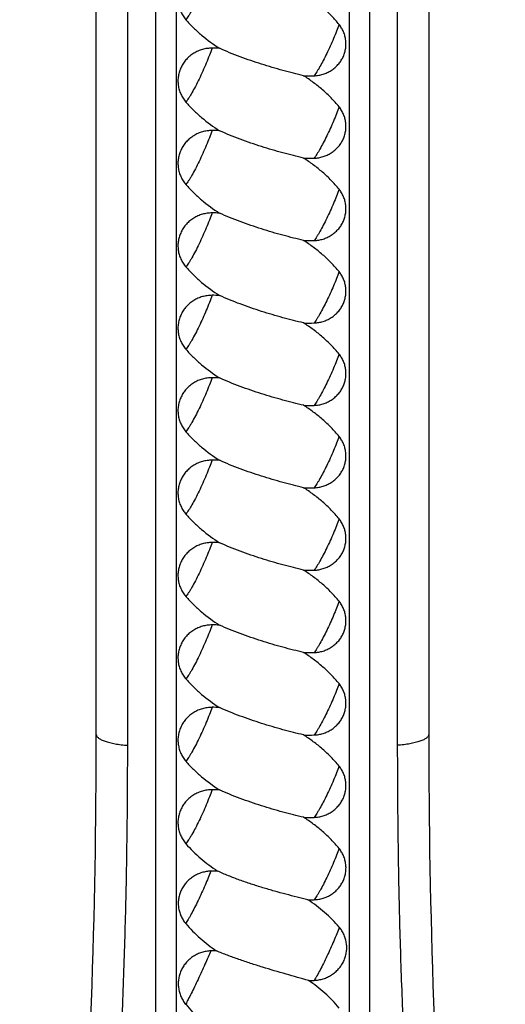
# Model space of a CAD drawing. Units: inches. Extents: x 8.63 to 12.79, y 5.13 to 12.88.
# Drawn here: x 8.69 to 9.41, y 6.98 to 8.43 of the extents above; entities that cross this region are included whole.
import ezdxf

# ---------------------------------------------------------------- set-up
doc = ezdxf.new("R2010")
doc.units = ezdxf.units.IN
doc.header["$LTSCALE"] = 1.21
doc.header["$MEASUREMENT"] = 0
doc.layers.get('0').update_dxf_attribs({"linetype": 'CONTINUOUS'})

msp = doc.modelspace()

# ---------------------------------------------------------------- linework, layer by layer
at = {"color": 7, "linetype": 'CONTINUOUS'}
for p, q in [((8.9205, 9.4499), (8.9205, 5.9602)), ((9.1755, 9.4499), (9.1755, 5.9602)), ((8.803, 7.378), (8.803, 9.3888)), ((9.293, 9.3888), (9.293, 7.378))]:
    msp.add_line(p, q, dxfattribs=at)
at = {"color": 9, "linetype": 'CONTINUOUS'}
for p, q in [((8.8901, 9.1186), (8.8901, 5.924)), ((9.2059, 9.1186), (9.2059, 5.924)), ((8.8493, 7.3619), (8.8493, 9.116)), ((9.2467, 9.116), (9.2467, 7.3619))]:
    msp.add_line(p, q, dxfattribs=at)
at = {"color": 7, "linetype": 'CONTINUOUS'}
for centre, radius, start, end in [((8.9739, 8.1821), 0.2078, 87.0392, 90.0975), ((9.1173, 8.5397), 0.1907, 267.3643, 272.0852), ((8.9739, 8.0606), 0.2078, 87.0409, 90.0955), ((9.1173, 8.4182), 0.1907, 267.3638, 272.0857), ((8.9739, 7.9391), 0.2078, 87.0412, 90.0954), ((9.1173, 8.2967), 0.1907, 267.3643, 272.0853), ((8.9739, 7.8176), 0.2078, 87.0411, 90.0955), ((9.1173, 8.1752), 0.1907, 267.3641, 272.0855), ((8.9739, 7.6961), 0.2078, 87.041, 90.0955), ((9.1173, 8.0537), 0.1907, 267.3641, 272.0854), ((8.9739, 7.5746), 0.2078, 87.0411, 90.0955), ((9.1173, 7.9322), 0.1907, 267.3641, 272.0854), ((8.9739, 7.4531), 0.2078, 87.0411, 90.0955), ((9.1173, 7.8107), 0.1907, 267.3641, 272.0854), ((8.9739, 7.3316), 0.2078, 87.041, 90.0955), ((9.1173, 7.6892), 0.1907, 267.3641, 272.0854), ((8.9739, 7.2101), 0.2078, 87.0411, 90.0954), ((-2.197, 7.378), 11, 351.78565, 360), ((9.1173, 7.5677), 0.1907, 267.3634, 272.0861), ((20.293, 7.378), 11, 180, 188.21435), ((8.9739, 7.0885), 0.2078, 87.0438, 90.0936), ((9.1173, 7.4463), 0.1908, 267.3672, 272.0824), ((8.9783, 6.985), 0.1915, 88.9792, 91.8945), ((9.1172, 7.3189), 0.1848, 269.3261, 272.2054), ((8.9785, 6.8714), 0.1874, 89.4752, 92.0572), ((9.1174, 7.2013), 0.1862, 269.4728, 272.0695)]:
    msp.add_arc(centre, radius, start, end, dxfattribs=at)
for points, knots in [([(8.9735, 8.5113), (8.9712, 8.5113), (8.9664, 8.511), (8.9595, 8.5095), (8.9528, 8.5071), (8.9465, 8.5038), (8.9408, 8.4997), (8.9357, 8.4949), (8.9314, 8.4894), (8.9279, 8.4834), (8.9254, 8.477), (8.9238, 8.4703), (8.9232, 8.4634), (8.9236, 8.4566), (8.9251, 8.4498), (8.9275, 8.4433), (8.9308, 8.4373), (8.9336, 8.4335), (8.9351, 8.4318)], [0, 0, 0, 0, 0.06389, 0.127754, 0.191386, 0.254756, 0.31782, 0.380547, 0.442945, 0.505047, 0.566905, 0.628589, 0.690185, 0.751792, 0.813499, 0.875393, 0.937584, 1, 1, 1, 1]), ([(9.1608, 8.4248), (9.1574, 8.429), (9.1503, 8.4371), (9.1386, 8.4483), (9.126, 8.4586), (9.1172, 8.4649), (9.1127, 8.468)], [0, 0, 0, 0, 0.248928, 0.498636, 0.749028, 1, 1, 1, 1]), ([(8.9351, 8.4318), (8.9386, 8.4277), (8.9461, 8.4198), (8.9622, 8.4052), (8.9755, 8.3955), (8.9846, 8.3896)], [0, 0, 0, 0, 0.249073, 0.498856, 1, 1, 1, 1]), ([(9.1242, 8.3491), (9.1264, 8.3492), (9.1308, 8.3497), (9.1373, 8.3512), (9.1435, 8.3536), (9.1493, 8.3568), (9.1546, 8.3608), (9.1593, 8.3654), (9.1633, 8.3705), (9.1666, 8.3762), (9.169, 8.3822), (9.1705, 8.3884), (9.1711, 8.3949), (9.1709, 8.4013), (9.1697, 8.4077), (9.1676, 8.4138), (9.1646, 8.4196), (9.1622, 8.4232), (9.1608, 8.4248)], [0, 0, 0, 0, 0.063895, 0.127738, 0.191349, 0.254705, 0.317764, 0.380504, 0.442933, 0.505076, 0.566977, 0.6287, 0.690324, 0.751942, 0.813642, 0.875508, 0.937643, 1, 1, 1, 1]), ([(8.9736, 8.3899), (8.9712, 8.3898), (8.9664, 8.3895), (8.9595, 8.3881), (8.9528, 8.3857), (8.9465, 8.3824), (8.9408, 8.3783), (8.9357, 8.3734), (8.9314, 8.368), (8.928, 8.3619), (8.9254, 8.3555), (8.9238, 8.3488), (8.9232, 8.3419), (8.9236, 8.3351), (8.9251, 8.3283), (8.9275, 8.3218), (8.9308, 8.3158), (8.9336, 8.312), (8.9351, 8.3103)], [0, 0, 0, 0, 0.063889, 0.127752, 0.191384, 0.254755, 0.317824, 0.38056, 0.442972, 0.505087, 0.566953, 0.628638, 0.69023, 0.751828, 0.813524, 0.875407, 0.93759, 1, 1, 1, 1]), ([(9.1085, 8.3492), (9.1035, 8.3504), (9.0933, 8.3529), (9.078, 8.3569), (9.0623, 8.3614), (9.0465, 8.3662), (9.0307, 8.3714), (9.015, 8.377), (8.9996, 8.383), (8.9896, 8.3873), (8.9846, 8.3896)], [0, 0, 0, 0, 0.117948, 0.240273, 0.365482, 0.49252, 0.620447, 0.748359, 0.87531, 1, 1, 1, 1]), ([(9.1608, 8.3034), (9.1572, 8.3079), (9.1494, 8.3165), (9.1367, 8.3285), (9.123, 8.3394), (9.1134, 8.3461), (9.1085, 8.3492)], [0, 0, 0, 0, 0.248859, 0.498547, 0.748965, 1, 1, 1, 1]), ([(8.9351, 8.3103), (8.9386, 8.3062), (8.9461, 8.2983), (8.9622, 8.2837), (8.9754, 8.274), (8.9846, 8.2681)], [0, 0, 0, 0, 0.249067, 0.49885, 1, 1, 1, 1]), ([(9.1242, 8.2276), (9.1264, 8.2277), (9.1308, 8.2282), (9.1373, 8.2297), (9.1435, 8.2321), (9.1493, 8.2353), (9.1547, 8.2393), (9.1593, 8.2439), (9.1633, 8.249), (9.1666, 8.2547), (9.169, 8.2607), (9.1705, 8.267), (9.1711, 8.2734), (9.1709, 8.2798), (9.1697, 8.2862), (9.1676, 8.2923), (9.1646, 8.2981), (9.1622, 8.3017), (9.1608, 8.3034)], [0, 0, 0, 0, 0.063894, 0.127735, 0.191345, 0.254701, 0.31776, 0.3805, 0.442929, 0.505073, 0.566976, 0.6287, 0.690326, 0.751945, 0.813646, 0.875511, 0.937645, 1, 1, 1, 1]), ([(8.9736, 8.2684), (8.9712, 8.2684), (8.9664, 8.268), (8.9595, 8.2666), (8.9528, 8.2642), (8.9465, 8.2609), (8.9408, 8.2568), (8.9357, 8.2519), (8.9314, 8.2465), (8.928, 8.2404), (8.9254, 8.234), (8.9238, 8.2273), (8.9232, 8.2205), (8.9236, 8.2136), (8.9251, 8.2068), (8.9275, 8.2003), (8.9308, 8.1943), (8.9336, 8.1905), (8.9351, 8.1888)], [0, 0, 0, 0, 0.063888, 0.127751, 0.191382, 0.254753, 0.317822, 0.380559, 0.442973, 0.505089, 0.566956, 0.628642, 0.690234, 0.751832, 0.813527, 0.87541, 0.937591, 1, 1, 1, 1]), ([(9.1085, 8.2277), (9.1035, 8.2289), (9.0933, 8.2314), (9.078, 8.2354), (9.0623, 8.2399), (9.0465, 8.2447), (9.0307, 8.2499), (9.015, 8.2555), (8.9996, 8.2615), (8.9896, 8.2658), (8.9846, 8.2681)], [0, 0, 0, 0, 0.11795, 0.240275, 0.365485, 0.492524, 0.620451, 0.748363, 0.875313, 1, 1, 1, 1]), ([(9.1608, 8.1819), (9.1572, 8.1864), (9.1494, 8.195), (9.1367, 8.207), (9.123, 8.2179), (9.1134, 8.2246), (9.1085, 8.2277)], [0, 0, 0, 0, 0.248858, 0.498546, 0.748963, 1, 1, 1, 1]), ([(8.9351, 8.1888), (8.9386, 8.1847), (8.9461, 8.1768), (8.9622, 8.1622), (8.9754, 8.1525), (8.9846, 8.1466)], [0, 0, 0, 0, 0.249067, 0.498849, 1, 1, 1, 1]), ([(9.1242, 8.1061), (9.1264, 8.1062), (9.1308, 8.1067), (9.1373, 8.1082), (9.1435, 8.1106), (9.1493, 8.1138), (9.1547, 8.1178), (9.1593, 8.1223), (9.1633, 8.1275), (9.1666, 8.1332), (9.169, 8.1392), (9.1705, 8.1455), (9.1711, 8.1519), (9.1709, 8.1583), (9.1697, 8.1647), (9.1676, 8.1708), (9.1646, 8.1766), (9.1622, 8.1802), (9.1608, 8.1819)], [0, 0, 0, 0, 0.063889, 0.127743, 0.191356, 0.254706, 0.317763, 0.3805, 0.442928, 0.50507, 0.566972, 0.628694, 0.690316, 0.751932, 0.813628, 0.875499, 0.93765, 1, 1, 1, 1]), ([(8.9736, 8.1469), (8.9712, 8.1469), (8.9664, 8.1465), (8.9595, 8.1451), (8.9528, 8.1427), (8.9465, 8.1394), (8.9408, 8.1353), (8.9357, 8.1304), (8.9314, 8.125), (8.928, 8.1189), (8.9254, 8.1125), (8.9238, 8.1058), (8.9232, 8.0989), (8.9236, 8.0921), (8.9251, 8.0853), (8.9275, 8.0788), (8.9308, 8.0728), (8.9336, 8.069), (8.9351, 8.0673)], [0, 0, 0, 0, 0.063888, 0.127751, 0.191382, 0.254753, 0.317822, 0.380559, 0.442972, 0.505088, 0.566955, 0.628641, 0.690233, 0.751831, 0.813526, 0.875409, 0.937591, 1, 1, 1, 1]), ([(9.1085, 8.1062), (9.1035, 8.1074), (9.0933, 8.1099), (9.078, 8.1139), (9.0623, 8.1184), (9.0465, 8.1232), (9.0307, 8.1284), (9.015, 8.134), (8.9996, 8.14), (8.9896, 8.1443), (8.9846, 8.1466)], [0, 0, 0, 0, 0.117949, 0.240274, 0.365485, 0.492523, 0.62045, 0.748363, 0.875312, 1, 1, 1, 1]), ([(9.1608, 8.0603), (9.1572, 8.0649), (9.1494, 8.0735), (9.1367, 8.0855), (9.123, 8.0964), (9.1134, 8.1031), (9.1085, 8.1062)], [0, 0, 0, 0, 0.248858, 0.498546, 0.748964, 1, 1, 1, 1]), ([(8.9351, 8.0673), (8.9386, 8.0632), (8.9461, 8.0553), (8.9622, 8.0407), (8.9754, 8.031), (8.9846, 8.0251)], [0, 0, 0, 0, 0.249067, 0.498849, 1, 1, 1, 1]), ([(9.1242, 7.9846), (9.1264, 7.9847), (9.1308, 7.9852), (9.1373, 7.9867), (9.1435, 7.9891), (9.1493, 7.9923), (9.1547, 7.9963), (9.1593, 8.0008), (9.1633, 8.006), (9.1666, 8.0117), (9.169, 8.0177), (9.1705, 8.024), (9.1711, 8.0304), (9.1709, 8.0368), (9.1697, 8.0432), (9.1676, 8.0493), (9.1646, 8.0551), (9.1622, 8.0587), (9.1608, 8.0603)], [0, 0, 0, 0, 0.063894, 0.127736, 0.191346, 0.254702, 0.317761, 0.380501, 0.442931, 0.505075, 0.566978, 0.628702, 0.690327, 0.751947, 0.813647, 0.875511, 0.937645, 1, 1, 1, 1]), ([(8.9736, 8.0254), (8.9712, 8.0254), (8.9664, 8.025), (8.9595, 8.0236), (8.9528, 8.0212), (8.9465, 8.0179), (8.9408, 8.0138), (8.9357, 8.0089), (8.9314, 8.0035), (8.928, 7.9974), (8.9254, 7.991), (8.9238, 7.9843), (8.9232, 7.9774), (8.9236, 7.9706), (8.9251, 7.9638), (8.9275, 7.9573), (8.9308, 7.9513), (8.9336, 7.9475), (8.9351, 7.9458)], [0, 0, 0, 0, 0.063888, 0.127751, 0.191382, 0.254753, 0.317822, 0.380559, 0.442972, 0.505088, 0.566955, 0.628641, 0.690233, 0.751831, 0.813527, 0.87541, 0.937591, 1, 1, 1, 1]), ([(9.1085, 7.9847), (9.1035, 7.9859), (9.0933, 7.9884), (9.078, 7.9924), (9.0623, 7.9969), (9.0465, 8.0017), (9.0307, 8.0069), (9.015, 8.0125), (8.9996, 8.0185), (8.9896, 8.0228), (8.9846, 8.0251)], [0, 0, 0, 0, 0.117949, 0.240275, 0.365485, 0.492523, 0.620451, 0.748363, 0.875312, 1, 1, 1, 1]), ([(9.1608, 7.9388), (9.1572, 7.9434), (9.1494, 7.952), (9.1367, 7.964), (9.123, 7.9749), (9.1134, 7.9816), (9.1085, 7.9847)], [0, 0, 0, 0, 0.248858, 0.498546, 0.748964, 1, 1, 1, 1]), ([(8.9351, 7.9458), (8.9386, 7.9417), (8.9461, 7.9338), (8.9622, 7.9192), (8.9754, 7.9095), (8.9846, 7.9036)], [0, 0, 0, 0, 0.249067, 0.498849, 1, 1, 1, 1]), ([(9.1242, 7.8631), (9.1264, 7.8632), (9.1308, 7.8637), (9.1373, 7.8652), (9.1435, 7.8676), (9.1493, 7.8708), (9.1547, 7.8748), (9.1593, 7.8793), (9.1633, 7.8845), (9.1666, 7.8902), (9.169, 7.8962), (9.1705, 7.9024), (9.1711, 7.9089), (9.1709, 7.9153), (9.1697, 7.9217), (9.1676, 7.9278), (9.1646, 7.9336), (9.1622, 7.9372), (9.1608, 7.9388)], [0, 0, 0, 0, 0.063894, 0.127736, 0.191346, 0.254702, 0.317761, 0.380501, 0.442931, 0.505075, 0.566978, 0.628702, 0.690328, 0.751947, 0.813647, 0.875511, 0.937645, 1, 1, 1, 1]), ([(8.9736, 7.9039), (8.9712, 7.9038), (8.9664, 7.9035), (8.9595, 7.9021), (8.9528, 7.8997), (8.9465, 7.8964), (8.9408, 7.8923), (8.9357, 7.8874), (8.9314, 7.882), (8.928, 7.8759), (8.9254, 7.8695), (8.9238, 7.8628), (8.9232, 7.8559), (8.9236, 7.8491), (8.9251, 7.8423), (8.9275, 7.8358), (8.9308, 7.8297), (8.9336, 7.826), (8.9351, 7.8243)], [0, 0, 0, 0, 0.063888, 0.127751, 0.191381, 0.254752, 0.317819, 0.380556, 0.442969, 0.505084, 0.566951, 0.628637, 0.690229, 0.751828, 0.813526, 0.87541, 0.937591, 1, 1, 1, 1]), ([(9.1085, 7.8632), (9.1035, 7.8644), (9.0933, 7.8669), (9.078, 7.8709), (9.0623, 7.8754), (9.0465, 7.8802), (9.0307, 7.8854), (9.015, 7.891), (8.9996, 7.897), (8.9896, 7.9013), (8.9846, 7.9036)], [0, 0, 0, 0, 0.117949, 0.240275, 0.365485, 0.492523, 0.62045, 0.748363, 0.875312, 1, 1, 1, 1]), ([(9.1608, 7.8173), (9.1572, 7.8219), (9.1494, 7.8305), (9.1367, 7.8425), (9.123, 7.8534), (9.1134, 7.8601), (9.1085, 7.8632)], [0, 0, 0, 0, 0.248857, 0.498545, 0.748963, 1, 1, 1, 1]), ([(8.9351, 7.8243), (8.9386, 7.8202), (8.9461, 7.8123), (8.9622, 7.7977), (8.9754, 7.788), (8.9846, 7.7821)], [0, 0, 0, 0, 0.249067, 0.498849, 1, 1, 1, 1]), ([(9.1242, 7.7416), (9.1264, 7.7417), (9.1308, 7.7422), (9.1373, 7.7437), (9.1435, 7.7461), (9.1493, 7.7493), (9.1547, 7.7533), (9.1593, 7.7578), (9.1633, 7.763), (9.1666, 7.7687), (9.169, 7.7747), (9.1705, 7.7809), (9.1711, 7.7874), (9.1709, 7.7938), (9.1697, 7.8002), (9.1676, 7.8063), (9.1646, 7.8121), (9.1622, 7.8157), (9.1608, 7.8173)], [0, 0, 0, 0, 0.063894, 0.127736, 0.191346, 0.254702, 0.317761, 0.380501, 0.442931, 0.505075, 0.566978, 0.628702, 0.690328, 0.751947, 0.813647, 0.875511, 0.937645, 1, 1, 1, 1]), ([(8.9736, 7.7824), (8.9712, 7.7823), (8.9664, 7.782), (8.9595, 7.7806), (8.9528, 7.7782), (8.9465, 7.7749), (8.9408, 7.7708), (8.9357, 7.7659), (8.9314, 7.7604), (8.928, 7.7544), (8.9254, 7.748), (8.9238, 7.7413), (8.9232, 7.7344), (8.9236, 7.7276), (8.9251, 7.7208), (8.9275, 7.7143), (8.9308, 7.7082), (8.9336, 7.7045), (8.9351, 7.7028)], [0, 0, 0, 0, 0.063888, 0.127751, 0.191382, 0.254753, 0.317822, 0.380559, 0.442972, 0.505088, 0.566955, 0.628641, 0.690233, 0.751831, 0.813527, 0.875409, 0.937591, 1, 1, 1, 1]), ([(9.1085, 7.7417), (9.1035, 7.7429), (9.0933, 7.7454), (9.078, 7.7494), (9.0623, 7.7539), (9.0465, 7.7587), (9.0307, 7.7639), (9.015, 7.7695), (8.9996, 7.7755), (8.9896, 7.7798), (8.9846, 7.7821)], [0, 0, 0, 0, 0.117949, 0.240275, 0.365485, 0.492523, 0.620451, 0.748363, 0.875312, 1, 1, 1, 1]), ([(9.1608, 7.6958), (9.1572, 7.7004), (9.1494, 7.709), (9.1367, 7.721), (9.123, 7.7319), (9.1134, 7.7386), (9.1085, 7.7417)], [0, 0, 0, 0, 0.248858, 0.498546, 0.748964, 1, 1, 1, 1]), ([(8.9351, 7.7028), (8.9386, 7.6987), (8.9461, 7.6908), (8.9622, 7.6762), (8.9754, 7.6665), (8.9846, 7.6606)], [0, 0, 0, 0, 0.249067, 0.498849, 1, 1, 1, 1]), ([(9.1242, 7.6201), (9.1264, 7.6202), (9.1308, 7.6207), (9.1373, 7.6222), (9.1435, 7.6246), (9.1493, 7.6278), (9.1547, 7.6318), (9.1593, 7.6363), (9.1633, 7.6415), (9.1666, 7.6472), (9.169, 7.6532), (9.1705, 7.6594), (9.1711, 7.6659), (9.1709, 7.6723), (9.1697, 7.6787), (9.1676, 7.6848), (9.1646, 7.6906), (9.1622, 7.6942), (9.1608, 7.6958)], [0, 0, 0, 0, 0.063894, 0.127736, 0.191346, 0.254702, 0.317761, 0.380501, 0.442931, 0.505075, 0.566978, 0.628702, 0.690328, 0.751947, 0.813647, 0.875511, 0.937645, 1, 1, 1, 1]), ([(8.9736, 7.6609), (8.9712, 7.6608), (8.9664, 7.6605), (8.9595, 7.659), (8.9528, 7.6567), (8.9465, 7.6534), (8.9408, 7.6493), (8.9357, 7.6444), (8.9314, 7.6389), (8.928, 7.6329), (8.9254, 7.6265), (8.9238, 7.6198), (8.9232, 7.6129), (8.9236, 7.6061), (8.9251, 7.5993), (8.9275, 7.5928), (8.9308, 7.5867), (8.9336, 7.583), (8.9351, 7.5813)], [0, 0, 0, 0, 0.063888, 0.127751, 0.191382, 0.254753, 0.317822, 0.380559, 0.442972, 0.505088, 0.566955, 0.628641, 0.690233, 0.751831, 0.813527, 0.875409, 0.937591, 1, 1, 1, 1]), ([(9.1085, 7.6202), (9.1035, 7.6214), (9.0933, 7.6239), (9.078, 7.6279), (9.0623, 7.6324), (9.0465, 7.6372), (9.0307, 7.6424), (9.015, 7.648), (8.9996, 7.654), (8.9896, 7.6583), (8.9846, 7.6606)], [0, 0, 0, 0, 0.117949, 0.240275, 0.365485, 0.492523, 0.62045, 0.748363, 0.875312, 1, 1, 1, 1]), ([(9.1608, 7.5743), (9.1572, 7.5789), (9.1494, 7.5875), (9.1367, 7.5995), (9.123, 7.6104), (9.1134, 7.6171), (9.1085, 7.6202)], [0, 0, 0, 0, 0.248858, 0.498546, 0.748964, 1, 1, 1, 1]), ([(8.9351, 7.5813), (8.9386, 7.5772), (8.9461, 7.5693), (8.9622, 7.5547), (8.9754, 7.545), (8.9846, 7.5391)], [0, 0, 0, 0, 0.249067, 0.498849, 1, 1, 1, 1]), ([(9.1242, 7.4986), (9.1264, 7.4987), (9.1308, 7.4992), (9.1373, 7.5007), (9.1435, 7.5031), (9.1493, 7.5063), (9.1547, 7.5103), (9.1593, 7.5148), (9.1633, 7.52), (9.1666, 7.5256), (9.169, 7.5317), (9.1705, 7.5379), (9.1711, 7.5444), (9.1709, 7.5508), (9.1697, 7.5572), (9.1676, 7.5633), (9.1646, 7.5691), (9.1622, 7.5727), (9.1608, 7.5743)], [0, 0, 0, 0, 0.063894, 0.127738, 0.191352, 0.254707, 0.317765, 0.380504, 0.442932, 0.505074, 0.566975, 0.628698, 0.690322, 0.751941, 0.813642, 0.875509, 0.937645, 1, 1, 1, 1]), ([(8.9736, 7.5394), (8.9712, 7.5393), (8.9664, 7.539), (8.9595, 7.5375), (8.9528, 7.5351), (8.9465, 7.5319), (8.9408, 7.5278), (8.9357, 7.5229), (8.9314, 7.5174), (8.928, 7.5114), (8.9254, 7.505), (8.9238, 7.4983), (8.9232, 7.4914), (8.9236, 7.4846), (8.9251, 7.4778), (8.9275, 7.4713), (8.9308, 7.4652), (8.9336, 7.4615), (8.9351, 7.4598)], [0, 0, 0, 0, 0.063887, 0.127748, 0.191378, 0.254751, 0.317819, 0.380556, 0.442971, 0.505089, 0.566958, 0.628646, 0.690238, 0.751835, 0.81353, 0.875412, 0.937591, 1, 1, 1, 1]), ([(9.1085, 7.4987), (9.1035, 7.4999), (9.0933, 7.5024), (9.078, 7.5064), (9.0623, 7.5109), (9.0465, 7.5157), (9.0307, 7.5209), (9.015, 7.5265), (8.9996, 7.5325), (8.9896, 7.5368), (8.9846, 7.5391)], [0, 0, 0, 0, 0.117949, 0.240275, 0.365485, 0.492523, 0.62045, 0.748363, 0.875312, 1, 1, 1, 1]), ([(9.1608, 7.4528), (9.1572, 7.4574), (9.1494, 7.466), (9.1367, 7.478), (9.123, 7.4889), (9.1134, 7.4956), (9.1085, 7.4987)], [0, 0, 0, 0, 0.248858, 0.498546, 0.748963, 1, 1, 1, 1]), ([(8.9351, 7.4598), (8.9386, 7.4557), (8.9461, 7.4478), (8.9622, 7.4332), (8.9754, 7.4235), (8.9846, 7.4176)], [0, 0, 0, 0, 0.249066, 0.498849, 1, 1, 1, 1]), ([(9.1242, 7.3771), (9.1264, 7.3772), (9.1308, 7.3777), (9.1373, 7.3792), (9.1435, 7.3816), (9.1493, 7.3848), (9.1547, 7.3888), (9.1593, 7.3933), (9.1633, 7.3985), (9.1666, 7.4041), (9.169, 7.4102), (9.1705, 7.4164), (9.1711, 7.4229), (9.1709, 7.4293), (9.1697, 7.4357), (9.1676, 7.4418), (9.1646, 7.4476), (9.1622, 7.4512), (9.1608, 7.4528)], [0, 0, 0, 0, 0.063894, 0.127735, 0.191346, 0.254701, 0.317761, 0.380501, 0.442931, 0.505075, 0.566978, 0.628703, 0.690328, 0.751947, 0.813648, 0.875512, 0.937646, 1, 1, 1, 1]), ([(8.9736, 7.4178), (8.9712, 7.4178), (8.9664, 7.4175), (8.9595, 7.416), (8.9528, 7.4136), (8.9465, 7.4104), (8.9408, 7.4063), (8.9357, 7.4014), (8.9314, 7.3959), (8.928, 7.3899), (8.9254, 7.3835), (8.9238, 7.3768), (8.9232, 7.3699), (8.9237, 7.3631), (8.9251, 7.3563), (8.9275, 7.3498), (8.9308, 7.3437), (8.9336, 7.34), (8.9351, 7.3383)], [0, 0, 0, 0, 0.063888, 0.127751, 0.191381, 0.254753, 0.317821, 0.380559, 0.442972, 0.505088, 0.566956, 0.628643, 0.690235, 0.751833, 0.813529, 0.875411, 0.937592, 1, 1, 1, 1]), ([(9.1085, 7.3772), (9.1035, 7.3784), (9.0933, 7.3809), (9.078, 7.3849), (9.0623, 7.3894), (9.0465, 7.3942), (9.0307, 7.3994), (9.015, 7.405), (8.9996, 7.411), (8.9896, 7.4153), (8.9846, 7.4176)], [0, 0, 0, 0, 0.11795, 0.240276, 0.365487, 0.492525, 0.620452, 0.748364, 0.875313, 1, 1, 1, 1]), ([(9.1608, 7.3313), (9.1572, 7.3359), (9.1494, 7.3445), (9.1367, 7.3565), (9.123, 7.3674), (9.1134, 7.3741), (9.1085, 7.3772)], [0, 0, 0, 0, 0.248856, 0.498544, 0.748962, 1, 1, 1, 1]), ([(8.9351, 7.3383), (8.9386, 7.3342), (8.9461, 7.3263), (8.9622, 7.3117), (8.9754, 7.302), (8.9846, 7.2961)], [0, 0, 0, 0, 0.249068, 0.498849, 1, 1, 1, 1]), ([(9.1242, 7.2556), (9.1264, 7.2557), (9.1308, 7.2562), (9.1373, 7.2577), (9.1435, 7.2601), (9.1493, 7.2633), (9.1547, 7.2672), (9.1593, 7.2718), (9.1634, 7.277), (9.1666, 7.2826), (9.169, 7.2887), (9.1705, 7.2949), (9.1711, 7.3014), (9.1709, 7.3078), (9.1697, 7.3142), (9.1676, 7.3203), (9.1646, 7.3261), (9.1622, 7.3297), (9.1608, 7.3313)], [0, 0, 0, 0, 0.063895, 0.127738, 0.19135, 0.254708, 0.317769, 0.38051, 0.442941, 0.505085, 0.566987, 0.62871, 0.690334, 0.751951, 0.813649, 0.875512, 0.937646, 1, 1, 1, 1]), ([(8.9736, 7.2964), (8.9712, 7.2963), (8.9664, 7.296), (8.9595, 7.2946), (8.9528, 7.2922), (8.9465, 7.2889), (8.9408, 7.2848), (8.9357, 7.2799), (8.9314, 7.2745), (8.928, 7.2684), (8.9254, 7.262), (8.9238, 7.2553), (8.9232, 7.2484), (8.9236, 7.2416), (8.9251, 7.2348), (8.9275, 7.2283), (8.9308, 7.2222), (8.9336, 7.2185), (8.9351, 7.2168)], [0, 0, 0, 0, 0.063885, 0.127746, 0.191374, 0.254742, 0.317808, 0.380542, 0.442952, 0.505065, 0.566931, 0.628617, 0.690211, 0.751813, 0.813515, 0.875404, 0.93759, 1, 1, 1, 1]), ([(9.1085, 7.2557), (9.1035, 7.2569), (9.0934, 7.2594), (9.078, 7.2634), (9.0623, 7.2679), (9.0465, 7.2727), (9.0307, 7.2779), (9.015, 7.2835), (8.9996, 7.2895), (8.9895, 7.2938), (8.9846, 7.2961)], [0, 0, 0, 0, 0.117946, 0.24027, 0.365481, 0.49252, 0.620449, 0.748363, 0.875313, 1, 1, 1, 1]), ([(9.1608, 7.2098), (9.1572, 7.2143), (9.1494, 7.223), (9.1367, 7.235), (9.123, 7.2459), (9.1134, 7.2526), (9.1085, 7.2557)], [0, 0, 0, 0, 0.248854, 0.498547, 0.748967, 1, 1, 1, 1]), ([(8.9351, 7.2168), (8.9385, 7.2129), (8.9455, 7.2054), (8.9607, 7.1915), (8.9731, 7.1822), (8.9817, 7.1765)], [0, 0, 0, 0, 0.249138, 0.498924, 1, 1, 1, 1]), ([(9.1243, 7.1342), (9.1265, 7.1343), (9.1309, 7.1348), (9.1374, 7.1363), (9.1436, 7.1387), (9.1494, 7.1419), (9.1547, 7.1458), (9.1594, 7.1504), (9.1634, 7.1556), (9.1666, 7.1612), (9.169, 7.1672), (9.1706, 7.1735), (9.1712, 7.1799), (9.1709, 7.1863), (9.1697, 7.1927), (9.1676, 7.1988), (9.1646, 7.2046), (9.1621, 7.2081), (9.1608, 7.2098)], [0, 0, 0, 0, 0.063882, 0.127727, 0.191359, 0.254753, 0.317862, 0.380651, 0.443121, 0.505288, 0.567192, 0.628896, 0.690485, 0.75206, 0.813718, 0.87555, 0.937663, 1, 1, 1, 1]), ([(8.9719, 7.1764), (8.9697, 7.1763), (8.9651, 7.1759), (8.9585, 7.1743), (8.9521, 7.1719), (8.9462, 7.1687), (8.9407, 7.1647), (8.9359, 7.1601), (8.9318, 7.1548), (8.9284, 7.1491), (8.9259, 7.1429), (8.9243, 7.1365), (8.9237, 7.1299), (8.924, 7.1232), (8.9253, 7.1167), (8.9276, 7.1104), (8.9307, 7.1045), (8.9333, 7.1009), (8.9348, 7.0992)], [0, 0, 0, 0, 0.063675, 0.127305, 0.190708, 0.25386, 0.316723, 0.37928, 0.441545, 0.503556, 0.565373, 0.627082, 0.688782, 0.750581, 0.812562, 0.874778, 0.937291, 1, 1, 1, 1]), ([(9.115, 7.1341), (9.1097, 7.1354), (9.0988, 7.138), (9.0823, 7.1423), (9.0654, 7.1469), (9.0483, 7.1519), (9.0312, 7.1573), (9.0143, 7.1631), (8.9977, 7.1694), (8.9869, 7.1741), (8.9817, 7.1765)], [0, 0, 0, 0, 0.116996, 0.239161, 0.364637, 0.492118, 0.620497, 0.748731, 0.875714, 1, 1, 1, 1]), ([(9.1612, 7.0936), (9.1579, 7.0975), (9.151, 7.1051), (9.1359, 7.1192), (9.1236, 7.1285), (9.115, 7.1341)], [0, 0, 0, 0, 0.249772, 0.499729, 1, 1, 1, 1]), ([(8.9348, 7.0992), (8.938, 7.0953), (8.9449, 7.0878), (8.956, 7.0773), (8.9678, 7.0676), (8.976, 7.0617), (8.9802, 7.0588)], [0, 0, 0, 0, 0.249102, 0.498901, 0.749247, 1, 1, 1, 1]), ([(9.1242, 7.0153), (9.1264, 7.0154), (9.131, 7.0159), (9.1376, 7.0175), (9.1439, 7.0199), (9.1499, 7.0232), (9.1553, 7.0273), (9.1602, 7.032), (9.1643, 7.0374), (9.1676, 7.0432), (9.1701, 7.0495), (9.1717, 7.056), (9.1723, 7.0627), (9.1719, 7.0694), (9.1706, 7.076), (9.1684, 7.0823), (9.1652, 7.0883), (9.1626, 7.0919), (9.1612, 7.0936)], [0, 0, 0, 0, 0.0631, 0.126232, 0.189265, 0.252216, 0.315067, 0.3778, 0.440409, 0.502884, 0.565223, 0.627433, 0.689536, 0.751573, 0.813587, 0.875627, 0.937784, 1, 1, 1, 1]), ([(8.9718, 7.0587), (8.9695, 7.0586), (8.965, 7.0582), (8.9584, 7.0566), (8.952, 7.0541), (8.9461, 7.0509), (8.9406, 7.0468), (8.9358, 7.0421), (8.9317, 7.0367), (8.9283, 7.0309), (8.9259, 7.0246), (8.9243, 7.018), (8.9237, 7.0113), (8.924, 7.0045), (8.9254, 6.9979), (8.9276, 6.9915), (8.9307, 6.9854), (8.9333, 6.9817), (8.9348, 6.98)], [0, 0, 0, 0, 0.062852, 0.12572, 0.188465, 0.251103, 0.313633, 0.376056, 0.438395, 0.500674, 0.562924, 0.625173, 0.687453, 0.749794, 0.812212, 0.874718, 0.937352, 1, 1, 1, 1]), ([(9.1157, 7.0152), (9.1103, 7.0167), (9.0993, 7.0198), (9.0767, 7.0262), (9.0537, 7.033), (9.0305, 7.0402), (9.0133, 7.046), (8.9965, 7.0521), (8.9856, 7.0565), (8.9802, 7.0588)], [0, 0, 0, 0, 0.117884, 0.240943, 0.495119, 0.623633, 0.751539, 0.877572, 1, 1, 1, 1]), ([(9.1612, 6.9743), (9.158, 6.9783), (9.1511, 6.9859), (9.14, 6.9965), (9.1282, 7.0063), (9.12, 7.0123), (9.1157, 7.0152)], [0, 0, 0, 0, 0.250013, 0.50001, 0.750007, 1, 1, 1, 1]), ([(8.9348, 6.98), (8.938, 6.976), (8.9449, 6.9684), (8.9559, 6.9578), (8.9677, 6.9479), (8.976, 6.9419), (8.9802, 6.939)], [0, 0, 0, 0, 0.249741, 0.499701, 0.749812, 1, 1, 1, 1])]:
    msp.add_open_spline(points, degree=3, knots=knots, dxfattribs=at)
at = {"color": 9, "linetype": 'CONTINUOUS'}
for points, knots in [([(8.9735, 8.5113), (8.9723, 8.5078), (8.9696, 8.5004), (8.9651, 8.4891), (8.96, 8.4774), (8.9547, 8.466), (8.9493, 8.4553), (8.9449, 8.4471), (8.9415, 8.4413), (8.9392, 8.4376), (8.9371, 8.4345), (8.9358, 8.4326), (8.9351, 8.4318)], [0, 0, 0, 0, 0.126946, 0.266577, 0.41231, 0.557254, 0.694554, 0.817748, 0.87222, 0.92111, 0.963866, 1, 1, 1, 1]), ([(9.1608, 8.4248), (9.1596, 8.4214), (9.157, 8.4144), (9.1526, 8.4037), (9.1478, 8.3928), (9.1428, 8.3821), (9.1378, 8.372), (9.1336, 8.3642), (9.1304, 8.3587), (9.1282, 8.3551), (9.1262, 8.3519), (9.1248, 8.35), (9.1242, 8.3491)], [0, 0, 0, 0, 0.128227, 0.267021, 0.41064, 0.553131, 0.68859, 0.811424, 0.866505, 0.916621, 0.961275, 1, 1, 1, 1]), ([(8.9736, 8.3899), (8.9723, 8.3863), (8.9696, 8.3789), (8.9651, 8.3676), (8.96, 8.3559), (8.9547, 8.3445), (8.9493, 8.3338), (8.9449, 8.3256), (8.9415, 8.3198), (8.9392, 8.3161), (8.9371, 8.313), (8.9358, 8.3111), (8.9351, 8.3103)], [0, 0, 0, 0, 0.126906, 0.266521, 0.412257, 0.557215, 0.694534, 0.817744, 0.872222, 0.921115, 0.96387, 1, 1, 1, 1]), ([(9.1608, 8.3034), (9.1596, 8.3), (9.157, 8.2929), (9.1526, 8.2822), (9.1478, 8.2713), (9.1428, 8.2606), (9.1378, 8.2505), (9.1336, 8.2427), (9.1304, 8.2372), (9.1282, 8.2336), (9.1262, 8.2304), (9.1248, 8.2285), (9.1242, 8.2276)], [0, 0, 0, 0, 0.128216, 0.267004, 0.410621, 0.553114, 0.688576, 0.811415, 0.866498, 0.916617, 0.961273, 1, 1, 1, 1]), ([(8.9736, 8.2684), (8.9723, 8.2648), (8.9696, 8.2574), (8.9651, 8.2461), (8.96, 8.2344), (8.9547, 8.223), (8.9493, 8.2123), (8.9449, 8.2041), (8.9415, 8.1983), (8.9392, 8.1946), (8.9371, 8.1915), (8.9358, 8.1896), (8.9351, 8.1888)], [0, 0, 0, 0, 0.126897, 0.266507, 0.412241, 0.557199, 0.694521, 0.817735, 0.872215, 0.92111, 0.963868, 1, 1, 1, 1]), ([(9.1608, 8.1819), (9.1596, 8.1785), (9.157, 8.1714), (9.1526, 8.1607), (9.1478, 8.1498), (9.1428, 8.1391), (9.1378, 8.129), (9.1336, 8.1212), (9.1304, 8.1157), (9.1282, 8.1121), (9.1262, 8.1089), (9.1248, 8.107), (9.1242, 8.1061)], [0, 0, 0, 0, 0.128219, 0.267008, 0.410627, 0.553119, 0.688581, 0.811419, 0.866501, 0.916619, 0.961274, 1, 1, 1, 1]), ([(8.9736, 8.1469), (8.9723, 8.1433), (8.9696, 8.1359), (8.9651, 8.1246), (8.96, 8.1129), (8.9547, 8.1015), (8.9493, 8.0908), (8.9449, 8.0826), (8.9415, 8.0768), (8.9392, 8.0731), (8.9371, 8.07), (8.9358, 8.0681), (8.9351, 8.0673)], [0, 0, 0, 0, 0.126897, 0.266507, 0.41224, 0.557199, 0.694521, 0.817736, 0.872216, 0.92111, 0.963868, 1, 1, 1, 1]), ([(9.1608, 8.0603), (9.1596, 8.057), (9.157, 8.0499), (9.1526, 8.0392), (9.1478, 8.0283), (9.1428, 8.0176), (9.1378, 8.0075), (9.1336, 7.9997), (9.1304, 7.9942), (9.1282, 7.9906), (9.1262, 7.9874), (9.1248, 7.9855), (9.1242, 7.9846)], [0, 0, 0, 0, 0.128218, 0.267007, 0.410625, 0.553118, 0.688579, 0.811418, 0.8665, 0.916618, 0.961274, 1, 1, 1, 1]), ([(8.9736, 8.0254), (8.9723, 8.0218), (8.9696, 8.0144), (8.9651, 8.0031), (8.96, 7.9914), (8.9547, 7.98), (8.9493, 7.9693), (8.9449, 7.9611), (8.9415, 7.9553), (8.9392, 7.9516), (8.9371, 7.9485), (8.9358, 7.9466), (8.9351, 7.9458)], [0, 0, 0, 0, 0.126897, 0.266507, 0.41224, 0.557198, 0.694521, 0.817735, 0.872215, 0.92111, 0.963868, 1, 1, 1, 1]), ([(9.1608, 7.9388), (9.1596, 7.9355), (9.157, 7.9284), (9.1526, 7.9177), (9.1478, 7.9068), (9.1428, 7.8961), (9.1378, 7.886), (9.1336, 7.8782), (9.1304, 7.8727), (9.1282, 7.8691), (9.1262, 7.8659), (9.1248, 7.864), (9.1242, 7.8631)], [0, 0, 0, 0, 0.128219, 0.267008, 0.410626, 0.553118, 0.68858, 0.811418, 0.8665, 0.916619, 0.961274, 1, 1, 1, 1]), ([(8.9736, 7.9039), (8.9723, 7.9003), (8.9696, 7.8929), (8.9651, 7.8816), (8.96, 7.8699), (8.9547, 7.8585), (8.9493, 7.8478), (8.9449, 7.8396), (8.9415, 7.8338), (8.9392, 7.8301), (8.9371, 7.827), (8.9358, 7.8251), (8.9351, 7.8243)], [0, 0, 0, 0, 0.126897, 0.266507, 0.412241, 0.557199, 0.694521, 0.817735, 0.872215, 0.92111, 0.963868, 1, 1, 1, 1]), ([(9.1608, 7.8173), (9.1596, 7.8139), (9.157, 7.8069), (9.1526, 7.7962), (9.1478, 7.7853), (9.1428, 7.7746), (9.1378, 7.7645), (9.1336, 7.7567), (9.1304, 7.7512), (9.1282, 7.7476), (9.1262, 7.7444), (9.1248, 7.7425), (9.1242, 7.7416)], [0, 0, 0, 0, 0.128218, 0.267007, 0.410626, 0.553118, 0.68858, 0.811418, 0.8665, 0.916619, 0.961274, 1, 1, 1, 1]), ([(8.9736, 7.7824), (8.9723, 7.7788), (8.9696, 7.7714), (8.9651, 7.7601), (8.96, 7.7484), (8.9547, 7.737), (8.9493, 7.7263), (8.9449, 7.7181), (8.9415, 7.7123), (8.9392, 7.7086), (8.9371, 7.7055), (8.9358, 7.7036), (8.9351, 7.7028)], [0, 0, 0, 0, 0.126897, 0.266507, 0.41224, 0.557199, 0.694521, 0.817735, 0.872215, 0.92111, 0.963868, 1, 1, 1, 1]), ([(9.1608, 7.6958), (9.1596, 7.6924), (9.157, 7.6854), (9.1526, 7.6747), (9.1478, 7.6638), (9.1428, 7.6531), (9.1378, 7.643), (9.1336, 7.6352), (9.1304, 7.6297), (9.1282, 7.6261), (9.1262, 7.6229), (9.1248, 7.621), (9.1242, 7.6201)], [0, 0, 0, 0, 0.128219, 0.267008, 0.410626, 0.553118, 0.68858, 0.811418, 0.8665, 0.916619, 0.961274, 1, 1, 1, 1]), ([(8.9736, 7.6609), (8.9723, 7.6573), (8.9696, 7.6499), (8.9651, 7.6386), (8.96, 7.6269), (8.9547, 7.6155), (8.9493, 7.6048), (8.9449, 7.5966), (8.9415, 7.5908), (8.9392, 7.5871), (8.9371, 7.584), (8.9358, 7.5821), (8.9351, 7.5813)], [0, 0, 0, 0, 0.126897, 0.266507, 0.41224, 0.557199, 0.694521, 0.817735, 0.872215, 0.92111, 0.963868, 1, 1, 1, 1]), ([(9.1608, 7.5743), (9.1596, 7.5709), (9.157, 7.5639), (9.1526, 7.5532), (9.1478, 7.5423), (9.1428, 7.5315), (9.1378, 7.5215), (9.1336, 7.5137), (9.1304, 7.5082), (9.1282, 7.5046), (9.1262, 7.5014), (9.1248, 7.4995), (9.1242, 7.4986)], [0, 0, 0, 0, 0.128219, 0.267007, 0.410626, 0.553118, 0.68858, 0.811418, 0.8665, 0.916619, 0.961274, 1, 1, 1, 1]), ([(8.9736, 7.5394), (8.9723, 7.5358), (8.9696, 7.5284), (8.9651, 7.5171), (8.96, 7.5054), (8.9547, 7.494), (8.9493, 7.4833), (8.9449, 7.4751), (8.9415, 7.4693), (8.9392, 7.4656), (8.9371, 7.4625), (8.9358, 7.4606), (8.9351, 7.4598)], [0, 0, 0, 0, 0.126898, 0.266508, 0.412242, 0.557201, 0.694523, 0.817737, 0.872217, 0.921111, 0.963869, 1, 1, 1, 1]), ([(9.1608, 7.4528), (9.1596, 7.4494), (9.157, 7.4424), (9.1526, 7.4317), (9.1478, 7.4208), (9.1428, 7.41), (9.1378, 7.4), (9.1336, 7.3922), (9.1304, 7.3867), (9.1282, 7.3831), (9.1262, 7.3799), (9.1248, 7.378), (9.1242, 7.3771)], [0, 0, 0, 0, 0.128216, 0.267003, 0.41062, 0.553112, 0.688574, 0.811413, 0.866496, 0.916615, 0.961272, 1, 1, 1, 1]), ([(8.9736, 7.4178), (8.9723, 7.4143), (8.9696, 7.4069), (8.9651, 7.3956), (8.96, 7.3839), (8.9547, 7.3725), (8.9493, 7.3618), (8.9449, 7.3536), (8.9415, 7.3478), (8.9392, 7.3441), (8.9371, 7.341), (8.9358, 7.3391), (8.9351, 7.3383)], [0, 0, 0, 0, 0.126895, 0.266504, 0.412236, 0.557193, 0.694516, 0.817731, 0.872211, 0.921107, 0.963867, 1, 1, 1, 1]), ([(8.803, 7.378), (8.803, 7.3775), (8.8031, 7.3766), (8.8038, 7.3752), (8.8049, 7.3738), (8.8063, 7.3725), (8.8082, 7.3713), (8.8104, 7.3701), (8.813, 7.3689), (8.816, 7.3678), (8.8192, 7.3668), (8.8242, 7.3654), (8.831, 7.364), (8.8399, 7.3627), (8.8461, 7.3621), (8.8493, 7.3619)], [0, 0, 0, 0, 0.026755, 0.055742, 0.088642, 0.126553, 0.170084, 0.219538, 0.274972, 0.33629, 0.403305, 0.475708, 0.635176, 0.811375, 1, 1, 1, 1]), ([(9.293, 7.378), (9.293, 7.3775), (9.2928, 7.3766), (9.2922, 7.3752), (9.2911, 7.3738), (9.2896, 7.3725), (9.2878, 7.3713), (9.2855, 7.3701), (9.2829, 7.3689), (9.28, 7.3678), (9.2767, 7.3668), (9.2718, 7.3654), (9.265, 7.364), (9.2561, 7.3627), (9.2499, 7.3621), (9.2467, 7.3619)], [0, 0, 0, 0, 0.026755, 0.055742, 0.088643, 0.126554, 0.170085, 0.219538, 0.274973, 0.336291, 0.403306, 0.475709, 0.635177, 0.811375, 1, 1, 1, 1]), ([(8.7308, 5.7382), (8.7308, 5.7383), (8.7309, 5.7388), (8.731, 5.7399), (8.7312, 5.7417), (8.7315, 5.7443), (8.7319, 5.7476), (8.7326, 5.7534), (8.7336, 5.7624), (8.7351, 5.7752), (8.7369, 5.7905), (8.7389, 5.8083), (8.7421, 5.8362), (8.7465, 5.8755), (8.751, 5.9174), (8.7549, 5.9535), (8.7579, 5.9819), (8.7609, 6.0107), (8.7638, 6.0396), (8.7667, 6.0684), (8.7691, 6.0922), (8.7709, 6.1109), (8.7723, 6.1246), (8.7736, 6.1381), (8.7746, 6.1492), (8.7754, 6.1579), (8.7762, 6.1663), (8.7771, 6.1767), (8.7781, 6.1869), (8.7789, 6.1948), (8.7797, 6.2026), (8.7808, 6.2123), (8.7822, 6.2239), (8.7836, 6.2356), (8.7854, 6.2516), (8.7878, 6.2717), (8.7905, 6.2963), (8.7933, 6.3212), (8.796, 6.3466), (8.7987, 6.3723), (8.8023, 6.4072), (8.8066, 6.4518), (8.8116, 6.5061), (8.8164, 6.5614), (8.821, 6.6177), (8.8266, 6.694), (8.8329, 6.7904), (8.8391, 6.9064), (8.8438, 7.0221), (8.8471, 7.1363), (8.8489, 7.2494), (8.8493, 7.3244), (8.8493, 7.3619)], [0, 0, 0, 0, 0.000229, 0.000914, 0.002054, 0.003644, 0.005681, 0.00816, 0.014415, 0.022341, 0.031856, 0.04286, 0.055239, 0.083597, 0.115763, 0.132869, 0.150426, 0.168256, 0.186176, 0.204003, 0.221552, 0.230169, 0.238652, 0.246977, 0.255119, 0.259112, 0.263049, 0.270755, 0.27824, 0.2819, 0.285512, 0.292657, 0.299806, 0.307059, 0.314414, 0.329328, 0.344475, 0.359879, 0.375526, 0.391399, 0.407488, 0.440271, 0.47378, 0.50792, 0.542592, 0.577699, 0.648814, 0.720449, 0.791765, 0.861925, 0.930939, 1, 1, 1, 1]), ([(9.2467, 7.3619), (9.2467, 7.3244), (9.2471, 7.2494), (9.2488, 7.1363), (9.2521, 7.0221), (9.2569, 6.9064), (9.263, 6.7903), (9.2693, 6.694), (9.275, 6.6177), (9.2795, 6.5614), (9.2843, 6.5061), (9.2893, 6.4517), (9.2937, 6.4072), (9.2973, 6.3722), (9.3, 6.3465), (9.3027, 6.3212), (9.3054, 6.2963), (9.3077, 6.2757), (9.3096, 6.2595), (9.3108, 6.2495), (9.3117, 6.2415), (9.3127, 6.2337), (9.3138, 6.2239), (9.3152, 6.2122), (9.3165, 6.2006), (9.3176, 6.1888), (9.3188, 6.1767), (9.32, 6.1642), (9.3212, 6.1513), (9.3224, 6.1381), (9.3242, 6.12), (9.3264, 6.0967), (9.3292, 6.0684), (9.3321, 6.0396), (9.3351, 6.0106), (9.3381, 5.9818), (9.3411, 5.9535), (9.344, 5.9259), (9.3469, 5.8993), (9.3497, 5.874), (9.3523, 5.8502), (9.3548, 5.8282), (9.357, 5.8082), (9.3588, 5.793), (9.3601, 5.7819), (9.3609, 5.7745), (9.3617, 5.7678), (9.3624, 5.7617), (9.363, 5.7563), (9.3636, 5.7516), (9.364, 5.7481), (9.3643, 5.7457), (9.3645, 5.7441), (9.3646, 5.7427), (9.3648, 5.7415), (9.3649, 5.7405), (9.365, 5.7397), (9.365, 5.7391), (9.3651, 5.7388), (9.3651, 5.7385), (9.3651, 5.7384), (9.3651, 5.7383), (9.3651, 5.7382), (9.3651, 5.7382), (9.3651, 5.7382)], [0, 0, 0, 0, 0.069065, 0.13808, 0.208243, 0.279561, 0.351196, 0.422311, 0.457418, 0.492091, 0.526231, 0.55974, 0.592524, 0.608614, 0.624487, 0.640132, 0.655539, 0.670692, 0.678171, 0.685584, 0.689266, 0.692931, 0.700209, 0.707409, 0.714552, 0.721771, 0.729216, 0.736937, 0.744895, 0.753047, 0.761369, 0.778459, 0.796012, 0.81384, 0.83176, 0.849589, 0.867146, 0.884252, 0.900732, 0.916417, 0.931148, 0.944772, 0.95715, 0.968153, 0.973102, 0.977667, 0.981833, 0.985592, 0.988932, 0.991845, 0.994323, 0.995397, 0.996359, 0.99721, 0.997949, 0.998574, 0.999087, 0.999486, 0.999643, 0.999772, 0.999872, 0.999943, 0.999986, 1, 1, 1, 1]), ([(9.1608, 7.3313), (9.1596, 7.3279), (9.157, 7.3209), (9.1526, 7.3102), (9.1478, 7.2993), (9.1428, 7.2885), (9.1378, 7.2785), (9.1336, 7.2707), (9.1304, 7.2652), (9.1282, 7.2616), (9.1262, 7.2584), (9.1248, 7.2565), (9.1242, 7.2556)], [0, 0, 0, 0, 0.128225, 0.26702, 0.410644, 0.553141, 0.688603, 0.811438, 0.866517, 0.916631, 0.96128, 1, 1, 1, 1]), ([(8.9736, 7.2964), (8.9723, 7.2928), (8.9696, 7.2854), (8.9651, 7.2741), (8.9601, 7.2624), (8.9547, 7.251), (8.9494, 7.2403), (8.9449, 7.2321), (8.9415, 7.2263), (8.9393, 7.2226), (8.9371, 7.2195), (8.9358, 7.2176), (8.9351, 7.2168)], [0, 0, 0, 0, 0.12688, 0.266476, 0.412198, 0.557151, 0.694474, 0.817696, 0.872183, 0.921087, 0.963856, 1, 1, 1, 1]), ([(9.1608, 7.2098), (9.1596, 7.2064), (9.157, 7.1994), (9.1526, 7.1888), (9.1479, 7.1779), (9.1429, 7.1672), (9.1379, 7.1571), (9.1337, 7.1493), (9.1305, 7.1438), (9.1283, 7.1402), (9.1263, 7.137), (9.1249, 7.1351), (9.1243, 7.1342)], [0, 0, 0, 0, 0.128063, 0.266662, 0.410098, 0.552458, 0.687877, 0.810797, 0.865974, 0.916228, 0.961058, 1, 1, 1, 1]), ([(8.9719, 7.1764), (8.9706, 7.173), (8.9678, 7.166), (8.9633, 7.1553), (8.9583, 7.1442), (8.9532, 7.1332), (8.9481, 7.1229), (8.9439, 7.1149), (8.9408, 7.1091), (8.9386, 7.1054), (8.9367, 7.1021), (8.9354, 7.1001), (8.9348, 7.0992)], [0, 0, 0, 0, 0.126139, 0.264007, 0.407619, 0.550734, 0.687132, 0.810895, 0.866334, 0.916685, 0.961411, 1, 1, 1, 1]), ([(9.1612, 7.0936), (9.16, 7.0904), (9.1573, 7.0836), (9.153, 7.0731), (9.1482, 7.0621), (9.1431, 7.0511), (9.138, 7.0405), (9.133, 7.0309), (9.1291, 7.0236), (9.1262, 7.0186), (9.1248, 7.0163), (9.1242, 7.0153)], [0, 0, 0, 0, 0.119423, 0.252162, 0.39251, 0.53442, 0.671776, 0.798665, 0.909643, 0.957678, 1, 1, 1, 1]), ([(8.9718, 7.0587), (8.9705, 7.0556), (8.9676, 7.049), (8.9631, 7.0388), (8.9582, 7.0279), (8.953, 7.0169), (8.948, 7.0062), (8.9432, 6.9964), (8.9388, 6.9877), (8.9361, 6.9824), (8.9348, 6.98)], [0, 0, 0, 0, 0.11639, 0.246962, 0.386056, 0.52764, 0.665573, 0.793873, 0.90698, 1, 1, 1, 1])]:
    msp.add_open_spline(points, degree=3, knots=knots, dxfattribs=at)

doc.saveas('drawing.dxf')
